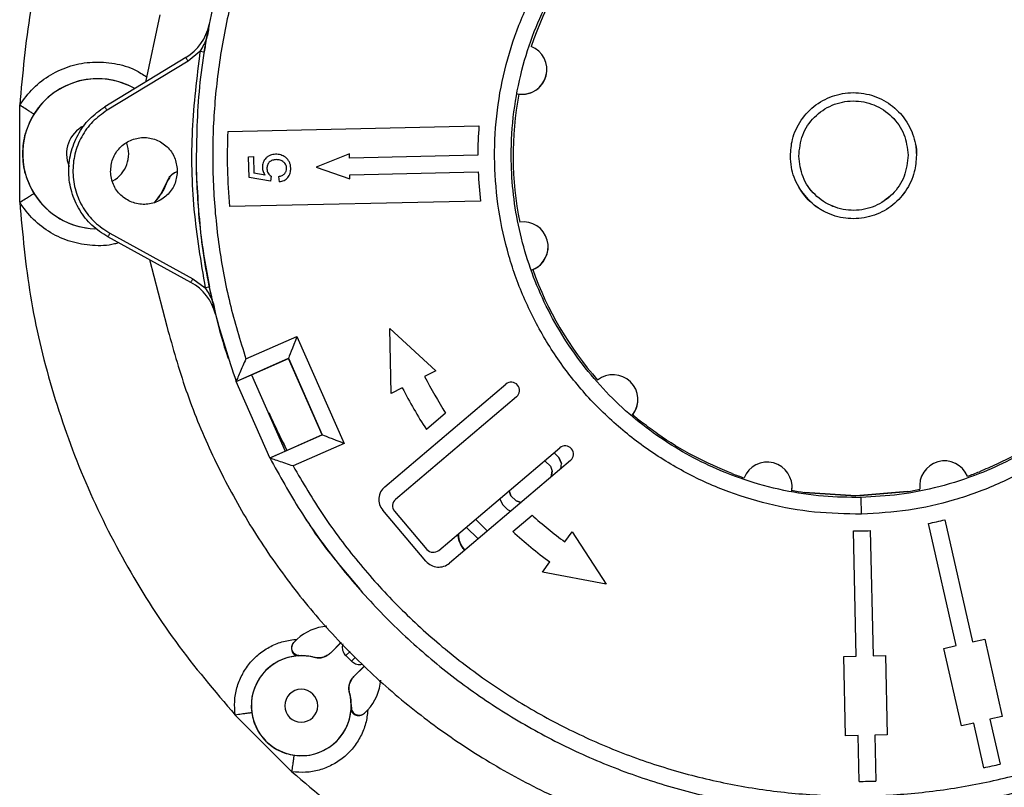
# Model space of a CAD drawing. Units: millimetres. Extents: x 5 to 292, y 5 to 415.
# Drawn here: x 171 to 230, y 250 to 296 of the extents above; entities that cross this region are included whole.
import ezdxf

# ---------------------------------------------------------------- set-up
doc = ezdxf.new("R2010")
doc.units = ezdxf.units.MM

msp = doc.modelspace()

# ---------------------------------------------------------------- linework, layer by layer
at = {"color": 7, "linetype": 'Continuous', "lineweight": 25}
for p, q in [((179.0918, 296.2496), (178.2222, 292.2121)), ((180.648, 293.6851), (175.7963, 290.7391)), ((181.4882, 294.055), (180.7777, 293.4714)), ((181.7352, 294.0157), (181.4882, 294.055)), ((180.7777, 293.4714), (175.9261, 290.5254)), ((202.2558, 292.9889), (202.2558, 292.9897)), ((200.5724, 291.4952), (200.5724, 291.4951)), ((170.6936, 285.0172), (170.6936, 290.8256)), ((183.1485, 289.2542), (198.1901, 289.5869)), ((184.3988, 287.7426), (184.6921, 287.7491)), ((184.4263, 286.4997), (184.3988, 287.7426)), ((184.6921, 287.7491), (184.7141, 286.7517)), ((190.4352, 287.9107), (188.4522, 287.121)), ((190.4406, 287.6651), (190.4352, 287.9107)), ((198.1216, 287.835), (190.4406, 287.6651)), ((188.4522, 287.121), (190.4684, 286.4111)), ((200.2381, 287.5069), (200.2381, 287.5069)), ((185.3888, 286.6319), (184.7141, 286.7517)), ((185.7466, 286.575), (185.7155, 286.286)), ((186.2435, 286.2431), (186.2091, 286.5647)), ((190.4628, 286.6653), (198.1437, 286.8352)), ((190.4684, 286.4111), (190.4628, 286.6653)), ((179.5511, 286.2851), (179.5432, 286.2947)), ((185.7155, 286.286), (184.4263, 286.4997)), ((178.926, 285.1777), (178.9233, 285.1742)), ((198.2896, 285.088), (183.2481, 284.7553)), ((176.089, 283.1659), (181.0661, 280.4373)), ((180.9459, 280.2181), (175.9688, 282.9467)), ((202.334, 282.3776), (202.334, 282.3784)), ((178.4574, 281.5824), (179.5047, 277.5873)), ((201.4131, 280.9818), (201.4131, 280.9819)), ((181.0661, 280.4373), (181.8016, 279.8858)), ((182.0467, 279.936), (181.8016, 279.8858)), ((192.8501, 277.4489), (195.6032, 274.9307)), ((192.9369, 273.5557), (192.8501, 277.4489)), ((184.2358, 275.6379), (187.2957, 276.9854)), ((187.2957, 276.9854), (190.12, 270.5721)), ((183.6485, 274.2908), (186.7855, 275.6722)), ((184.5682, 274.6874), (186.7816, 275.6621)), ((186.7816, 275.6621), (186.7855, 275.6722)), ((188.7967, 271.0862), (186.7816, 275.6621)), ((186.7855, 275.6722), (188.8068, 271.0823)), ((195.6032, 274.9307), (194.9367, 274.5869)), ((183.6511, 274.2836), (184.5682, 274.6874)), ((183.6511, 274.2836), (183.652, 274.2923)), ((185.6673, 269.7089), (183.6512, 274.2838)), ((184.5682, 274.6874), (186.5833, 270.1115)), ((192.5501, 267.9846), (199.7974, 274.1266)), ((205.2975, 274.3671), (205.2975, 274.367)), ((193.6035, 273.8994), (192.9369, 273.5557)), ((200.444, 273.3638), (193.1966, 267.2217)), ((196.1969, 272.386), (195.042, 271.4072)), ((207.3979, 272.2974), (207.3979, 272.2973)), ((207.9895, 271.8123), (207.9895, 271.8122)), ((188.8068, 271.0823), (185.6698, 269.7008)), ((186.5833, 270.1115), (188.7967, 271.0862)), ((188.7967, 271.0862), (188.8068, 271.0823)), ((185.6663, 269.7076), (186.5833, 270.1115)), ((190.12, 270.5721), (187.06, 269.2246)), ((195.7827, 264.1701), (203.0301, 270.3122)), ((202.9781, 269.7334), (202.6864, 270.0209)), ((202.6864, 270.0209), (202.9781, 269.7335)), ((185.6732, 269.7024), (185.6662, 269.7076)), ((203.6767, 269.5493), (196.4293, 263.4072)), ((202.1075, 269.5303), (202.1587, 269.5141)), ((202.1587, 269.5141), (202.4648, 269.2125)), ((202.9781, 269.7334), (202.9781, 269.7335)), ((202.9781, 269.7335), (203.1305, 269.378)), ((203.1305, 269.3779), (202.9781, 269.7334)), ((202.4648, 269.2125), (202.5662, 268.9072)), ((202.5165, 268.5661), (202.5662, 268.9073)), ((202.5662, 268.9072), (202.5165, 268.5661)), ((203.1008, 269.0613), (203.1305, 269.3779)), ((203.1305, 269.3779), (203.1305, 269.378)), ((214.0692, 268.5111), (214.0692, 268.5109)), ((227.4364, 268.6096), (227.4364, 268.6093)), ((200.004, 267.7355), (200.006, 267.7493)), ((200.1054, 267.4302), (200.004, 267.7355)), ((200.004, 267.7355), (200.1054, 267.4303)), ((216.9231, 267.7689), (216.9231, 267.7687)), ((217.678, 267.6446), (220.7611, 267.433)), ((220.7611, 267.4328), (217.678, 267.6444)), ((223.8408, 267.6899), (220.7611, 267.4327)), ((221.0117, 267.4538), (223.8408, 267.6901)), ((224.5775, 268.0244), (224.5775, 268.0236)), ((199.4401, 267.2697), (199.4397, 267.2648)), ((199.4397, 267.2649), (199.4401, 267.2697)), ((199.4397, 267.2648), (199.4397, 267.2649)), ((199.4397, 267.2648), (199.592, 266.9093)), ((200.1054, 267.4303), (200.4114, 267.1287)), ((200.1054, 267.4302), (200.1054, 267.4303)), ((200.4114, 267.1286), (200.1054, 267.4302)), ((200.4114, 267.1287), (200.7094, 267.0346)), ((200.4114, 267.1286), (200.4114, 267.1287)), ((200.7093, 267.0346), (200.4114, 267.1286)), ((195.0198, 263.5236), (192.4337, 266.5751)), ((193.1384, 266.517), (195.078, 264.2283)), ((199.592, 266.9093), (199.8981, 266.6077)), ((199.8981, 266.6077), (200.1052, 266.5225)), ((198.6958, 265.3281), (197.9806, 266.0328)), ((197.9807, 266.0329), (198.6958, 265.3281)), ((200.2127, 265.3029), (201.3676, 266.2816)), ((226.0803, 266.0048), (227.739, 258.6848)), ((197.4204, 265.558), (198.1356, 264.8533)), ((220.7852, 257.8289), (220.6192, 265.3326)), ((221.619, 265.3547), (221.785, 257.851)), ((226.7637, 258.4638), (225.105, 265.7838)), ((203.3319, 264.676), (203.7806, 265.2769)), ((203.7806, 265.2769), (205.8117, 262.1471)), ((189.8685, 263.269), (191.0603, 261.837)), ((201.9858, 262.8731), (202.4345, 263.474)), ((205.8117, 262.1471), (201.9858, 262.8731)), ((187.302, 258.852), (187.1041, 258.6561)), ((187.1071, 258.6577), (187.302, 258.852)), ((227.739, 258.6848), (228.4704, 258.8506)), ((228.4704, 258.8506), (229.5201, 254.218)), ((187.1059, 258.6564), (187.1041, 258.6561)), ((187.1071, 258.6577), (187.1059, 258.6564)), ((189.2943, 258.0208), (189.9435, 258.67)), ((189.2976, 258.0086), (189.9511, 258.6621)), ((226.0322, 258.2981), (226.7637, 258.4638)), ((227.082, 253.6655), (226.0322, 258.2981)), ((187.4733, 257.8632), (187.3656, 257.854)), ((187.4697, 257.8631), (187.4733, 257.8632)), ((188.3301, 257.7502), (188.3284, 257.762)), ((189.2943, 258.0208), (189.2976, 258.0086)), ((190.5539, 257.5267), (190.2144, 257.8662)), ((220.0354, 257.8123), (220.7852, 257.8289)), ((220.1404, 253.0635), (220.0354, 257.8123)), ((221.785, 257.851), (222.5348, 257.8676)), ((222.5348, 257.8676), (222.6398, 253.1188)), ((190.6964, 256.6098), (191.3154, 257.2288)), ((191.3229, 257.2209), (190.7085, 256.6066)), ((190.7085, 256.6066), (190.6964, 256.6098)), ((190.4497, 255.6407), (190.438, 255.6424)), ((190.5418, 254.6778), (190.5509, 254.7856)), ((190.5509, 254.7856), (190.5508, 254.7819)), ((186.994, 250.9077), (183.6024, 254.2986)), ((191.299, 254.3792), (191.5398, 254.6142)), ((229.5201, 254.218), (228.7887, 254.0523)), ((227.8134, 253.8313), (227.082, 253.6655)), ((228.4204, 251.1525), (227.8134, 253.8313)), ((228.7887, 254.0523), (229.3957, 251.3735)), ((220.8903, 253.08), (220.1404, 253.0635)), ((220.951, 250.3341), (220.8903, 253.08)), ((222.6398, 253.1188), (221.89, 253.1022)), ((221.89, 253.1022), (221.9508, 250.3562))]:
    msp.add_line(p, q, dxfattribs=at)
at = {"color": 8, "linetype": 'Continuous', "lineweight": 25}
for p, q in [((182.0466, 279.9359), (182.1699, 279.3651)), ((190.2144, 257.8662), (190.471, 258.1159)), ((190.7956, 257.7749), (190.5539, 257.5267))]:
    msp.add_line(p, q, dxfattribs=at)
at = {"color": 7, "linetype": 'Continuous', "lineweight": 25, "flags": 128}
for points in [[(178.7579, 284.9887), (179.1416, 285.5038), (179.5432, 286.2947)], [(187.2957, 276.9854), (187.2013, 276.7423), (187.1101, 276.5076), (187.0253, 276.2893), (186.9497, 276.0948), (186.886, 275.9309), (186.8364, 275.8031), (186.8025, 275.7159), (186.7855, 275.6722)], [(190.12, 270.5721), (189.8769, 270.6665), (189.6422, 270.7577), (189.4239, 270.8425), (189.2294, 270.9181), (189.0655, 270.9818), (188.9377, 271.0314), (188.8505, 271.0653), (188.8068, 271.0823)], [(216.9108, 267.6938), (216.9157, 267.7209), (216.9362, 267.9899)], [(202.0027, 265.7548), (202.0027, 265.7547), (202.0027, 265.7547)], [(191.053, 261.8309), (191.053, 261.8309), (191.053, 261.8309)]]:
    msp.add_lwpolyline(points, dxfattribs=at)
at = {"color": 7, "linetype": 'Continuous', "lineweight": 25}
for centre, radius, start, end in [((179.0909, 296.2494), 3, 301.267278, 348.543385), ((200.7708, 292.967), 1.4851, 262.322217, 68.52261), ((175.3592, 287.9214), 4.4891, 60.342128, 268.851491), ((175.3592, 287.9214), 4.4957, 60.295624, 148.098742), ((200.7708, 292.9678), 1.4852, 259.270811, 0.844787), ((220.6109, 287.8073), 20.3751, 169.572179, 191.27268), ((175.3592, 287.9214), 1.8603, 115.895959, 204.035745), ((220.6216, 287.8326), 22.5, 175.528107, 179.993933), ((220.6216, 287.8326), 37.5, 177.827465, 184.707091), ((175.3592, 287.9214), 1.8603, 299.181282, 20.252572), ((220.6216, 287.8326), 22.5, 182.540622, 187.006449), ((175.3592, 287.9214), 4.5, 322.430732, 338.676381), ((175.3592, 287.9214), 4.4957, 211.901258, 267.831362), ((200.849, 282.3557), 1.4851, 292.322218, 98.522649), ((200.849, 282.3565), 1.4852, 289.097747, 0.844779), ((220.6109, 287.8074), 20.375, 199.572157, 221.272716), ((179.5037, 277.5875), 3, 13.991171, 61.267278), ((220.6216, 287.8326), 28.8992, 207.280069, 212.30994), ((200.1207, 273.7452), 0.5, 310.280917, 130.280916), ((206.2224, 273.2052), 1.4851, 322.322212, 128.522641), ((220.6216, 287.8326), 30.3992, 207.280069, 212.705624), ((206.2224, 273.2059), 1.4852, 319.212225, 0.84472), ((220.6122, 287.809), 20.3771, 229.572278, 231.723597), ((203.3534, 269.9308), 0.5, 310.280919, 130.280917), ((215.4512, 267.9673), 1.4851, 352.322225, 158.522639), ((226.0625, 268.0455), 1.4851, 22.322211, 188.522638), ((220.6107, 287.8079), 20.3756, 289.572176, 291.72366), ((220.6108, 287.8072), 20.3749, 249.121175, 251.272731), ((193.1966, 267.2217), 1, 130.280915, 220.280915), ((220.6109, 287.8077), 20.3753, 259.572155, 261.723662), ((193.5199, 266.8402), 0.5, 130.280917, 220.28092), ((220.6216, 287.8326), 28.8992, 228.221887, 233.253469), ((220.6216, 287.8326), 22.5, 281.493934, 284.040621), ((220.6216, 287.8326), 30.3992, 227.82771, 233.253468), ((220.6216, 287.8326), 22.5, 269.993933, 272.540622), ((195.4595, 264.5516), 0.5, 220.28092, 310.280916), ((195.7827, 264.1701), 1, 220.280915, 310.280917), ((189.3197, 256.632), 3, 94.571851, 132.267146), ((187.5519, 254.8642), 2.9957, 93.567385, 188.027465), ((187.5519, 254.8642), 2.9891, 74.909504, 15.090496), ((187.5519, 254.8642), 3, 74.999921, 91.501455), ((189.3197, 256.632), 3, 317.732854, 355.550727), ((187.5519, 254.8642), 0.9853, 0, 180), ((187.5519, 254.8642), 3, 358.498545, 15.000079), ((187.5519, 254.8642), 0.9853, 180, 0), ((187.5519, 254.8642), 2.9957, 261.972535, 356.432615), ((220.6216, 287.8326), 37.5, 282.003312, 283.531244), ((220.6216, 287.8326), 37.5, 270.503311, 272.031244)]:
    msp.add_arc(centre, radius, start, end, dxfattribs=at)
for centre, major_axis, start_param, end_param in [((220.6109, 287.8071), (14.6182, -14.1934), 3.2066439, 3.5853904), ((220.6109, 287.8071), (14.6182, -14.1934), 3.7302427, 4.1089892), ((220.6109, 287.8071), (14.6182, -14.1934), 4.2538414, 4.6325879), ((220.6179, 287.8192), (27.4377, -26.6403), 4.3265173, 4.3922048), ((220.6109, 287.8071), (14.6182, -14.1934), 4.7774402, 4.8149917), ((220.6179, 287.82), (27.4377, -26.6403), 4.362334, 4.3922226), ((220.6109, 287.8071), (14.6182, -14.1934), 5.8246378, 5.8621893), ((220.6109, 287.8071), (14.6182, -14.1934), 5.1186352, 5.1561867), ((220.6109, 287.8071), (14.6182, -14.1934), 5.301039, 5.3385905), ((220.6109, 287.8071), (14.6182, -14.1934), 5.642234, 5.6797855)]:
    msp.add_ellipse(centre, major_axis=major_axis, ratio=0.9999908, start_param=start_param, end_param=end_param, dxfattribs=at)
for points, knots in [([(232.5225, 325.3661), (231.0206, 325.7861), (228.017, 326.6263), (223.3624, 327.1985), (218.6812, 327.2542), (214.0242, 326.7445), (209.461, 325.6895), (205.0547, 324.1006), (200.8677, 322.001), (196.9589, 319.4201), (193.3834, 316.3944), (190.1916, 312.9664), (187.4281, 309.1844), (185.133, 305.1017), (183.3348, 300.7757), (182.0725, 296.2676), (181.3132, 291.6399), (181.2752, 288.5211), (181.2562, 286.9618)], [0, 0, 0, 0, 0.0625, 0.125, 0.1875, 0.25, 0.3125, 0.375, 0.4375, 0.5, 0.5625, 0.625, 0.6875, 0.75, 0.8125, 0.875, 0.9375, 1, 1, 1, 1]), ([(231.1953, 324.7221), (230.0719, 325.0136), (227.83, 325.5952), (224.3822, 326.0749), (220.912, 326.259), (217.4336, 326.1245), (213.9837, 325.6794), (210.5876, 324.9256), (207.2744, 323.8679), (204.0702, 322.5135), (201.0019, 320.8743), (198.0943, 318.9645), (195.3715, 316.7994), (192.8556, 314.3968), (190.5666, 311.7771), (188.5241, 308.9613), (186.7447, 305.9721), (185.2428, 302.8343), (184.0313, 299.5734), (183.1211, 296.2166), (182.5183, 292.7905), (182.2261, 289.3243), (182.2457, 285.8434), (182.5829, 282.3846), (183.2147, 278.9614), (183.8949, 276.7474), (184.2358, 275.6379)], [0, 0, 0, 0, 0.0417347, 0.0832834, 0.1249935, 0.1666453, 0.2083551, 0.2499975, 0.29165, 0.3333311, 0.374999, 0.4166519, 0.4583362, 0.5, 0.5416609, 0.5833448, 0.6250008, 0.6666658, 0.7083478, 0.7500024, 0.7916416, 0.8333514, 0.8750065, 0.9167151, 0.9582638, 1, 1, 1, 1]), ([(183.5955, 321.5367), (182.3724, 320.0981), (179.9268, 317.2215), (176.9066, 312.4168), (174.4099, 307.3301), (172.5248, 301.9863), (171.2074, 296.4663), (170.8649, 292.7061), (170.6936, 290.8256)], [0, 0, 0, 0, 0.166711, 0.3333621, 0.5, 0.6666307, 0.8332855, 1, 1, 1, 1]), ([(221.0971, 266.3379), (220.1578, 266.3557), (218.2756, 266.3916), (215.4974, 266.8973), (212.8067, 267.7339), (210.2581, 268.9373), (207.8783, 270.4483), (205.715, 272.257), (203.8106, 274.3336), (202.191, 276.6421), (200.889, 279.1438), (199.9265, 281.7924), (199.3185, 284.5461), (199.0754, 287.3603), (199.1877, 290.1773), (199.6797, 292.9546), (200.5329, 295.6363), (201.7105, 298.1983), (203.2357, 300.5705), (205.0423, 302.7323), (207.1176, 304.6445), (209.4343, 306.2511), (211.9323, 307.5614), (214.5803, 308.5245), (217.3326, 309.1577), (219.2074, 309.2708), (220.1461, 309.3273)], [0, 0, 0, 0, 0.041708, 0.0835747, 0.1250176, 0.1666637, 0.2084749, 0.2500122, 0.2916479, 0.3333706, 0.3750186, 0.4166568, 0.4582877, 0.5000183, 0.5418859, 0.5832588, 0.6250176, 0.6666618, 0.7082392, 0.7500106, 0.7915852, 0.8332904, 0.8749943, 0.9166228, 0.9582561, 1, 1, 1, 1]), ([(220.1461, 309.3273), (221.0868, 309.314), (222.9637, 309.2872), (225.7418, 308.7755), (228.4283, 307.931), (230.9856, 306.7374), (233.3657, 305.2247), (235.527, 303.4124), (237.4325, 301.334), (239.0514, 299.0245), (240.3536, 296.5223), (241.3197, 293.8729), (241.9315, 291.1195), (242.1768, 288.3094), (242.0562, 285.4916), (241.5664, 282.7139), (240.7181, 280.0243), (239.5284, 277.4665), (238.0126, 275.088), (236.201, 272.9276), (234.1225, 271.021), (231.8116, 269.4046), (229.3094, 268.0993), (226.6628, 267.1364), (223.9101, 266.5019), (222.0364, 266.3926), (221.0971, 266.3379)], [0, 0, 0, 0, 0.0417562, 0.0833035, 0.1250035, 0.1666486, 0.2083617, 0.25, 0.2916476, 0.3333326, 0.3749984, 0.4166626, 0.4583204, 0.5000015, 0.5416831, 0.5833221, 0.6250026, 0.6666781, 0.708344, 0.7500027, 0.7916412, 0.833343, 0.8749973, 0.9167021, 0.9582433, 1, 1, 1, 1]), ([(220.1682, 308.3276), (220.9074, 308.3204), (222.3818, 308.3061), (224.5635, 307.9861), (226.6757, 307.4592), (228.8993, 306.6392), (231.1618, 305.4867), (233.3628, 303.9631), (235.2636, 302.2526), (236.8577, 300.422), (238.1805, 298.4949), (239.2804, 296.4323), (240.1694, 294.1736), (240.8104, 291.6982), (241.1176, 289.2753), (241.1384, 286.9795), (240.9429, 284.8619), (240.5183, 282.7371), (239.8595, 280.6425), (238.9766, 278.6132), (237.8749, 276.6889), (236.5774, 274.9017), (235.1126, 273.2771), (233.506, 271.8414), (231.7955, 270.6044), (230.0144, 269.5731), (228.005, 268.6624), (225.7885, 267.9458), (223.4066, 267.4648), (221.837, 267.3792), (221.075, 267.3376)], [0, 0, 0, 0, 0.0344212, 0.0686524, 0.1024787, 0.1357277, 0.1789088, 0.2204529, 0.260133, 0.2977856, 0.3333194, 0.3688533, 0.4065059, 0.446186, 0.4877301, 0.5199928, 0.5530216, 0.5866697, 0.6207902, 0.6551709, 0.6896117, 0.7239293, 0.7579146, 0.7913695, 0.8241617, 0.8561296, 0.8871334, 0.9268136, 0.9644662, 1, 1, 1, 1]), ([(221.075, 267.3376), (220.321, 267.3451), (218.7685, 267.3604), (216.3973, 267.7257), (214.1783, 268.3275), (212.1537, 269.1272), (210.3472, 270.0543), (208.5985, 271.1855), (206.9396, 272.5154), (205.4079, 274.0374), (204.0298, 275.7281), (202.8332, 277.5638), (201.844, 279.516), (201.0695, 281.5468), (200.5208, 283.6224), (200.198, 285.7068), (200.0763, 287.9838), (200.2283, 290.408), (200.7084, 292.9089), (201.4482, 295.2137), (202.405, 297.3258), (203.5805, 299.3053), (205.0138, 301.1979), (206.7494, 302.998), (208.7877, 304.6441), (210.9122, 305.9397), (213.0248, 306.9129), (215.0525, 307.5983), (217.1686, 308.0875), (218.6159, 308.2239), (219.3423, 308.2924)], [0, 0, 0, 0, 0.0355638, 0.0732259, 0.1128968, 0.143885, 0.1758328, 0.2086084, 0.2420508, 0.2760322, 0.3103654, 0.3448429, 0.379284, 0.4134973, 0.4472722, 0.4804545, 0.5129077, 0.5547575, 0.5947926, 0.632837, 0.6687776, 0.7040379, 0.7413175, 0.7806172, 0.8218053, 0.8646768, 0.8977465, 0.9314294, 0.9655831, 1, 1, 1, 1]), ([(182.0311, 295.6535), (181.9973, 295.3739), (181.9284, 294.8037), (181.6368, 294.3077), (181.4882, 294.055)], [0, 0, 0, 0, 0.4904186, 1, 1, 1, 1]), ([(182.0325, 295.6534), (181.9811, 295.3928), (181.8784, 294.8725), (181.7842, 294.3007), (181.7372, 294.0153)], [0, 0, 0, 0, 0.5008963, 1, 1, 1, 1]), ([(180.7777, 293.4714), (180.7607, 293.4994), (180.7267, 293.5554), (180.6838, 293.6261), (180.6538, 293.6755), (180.6499, 293.6819), (180.648, 293.6851)], [0, 0, 0, 0, 0.2500033, 0.4999826, 0.7500161, 1, 1, 1, 1]), ([(181.4882, 294.055), (181.2959, 292.4832), (180.9112, 289.3395), (181.0167, 284.5711), (181.54, 281.4476), (181.8016, 279.8858)], [0, 0, 0, 0, 0.33333337, 0.66666669, 1, 1, 1, 1]), ([(216.836, 287.7795), (216.8601, 288.1169), (216.9144, 288.8775), (217.4355, 289.9725), (218.3254, 290.9029), (219.4812, 291.485), (220.7623, 291.6516), (222.0253, 291.385), (223.1303, 290.7156), (223.9459, 289.7193), (224.3334, 288.6986), (224.3724, 288.0559), (224.3858, 287.8352)], [0, 0, 0, 0, 0.0854609, 0.1926289, 0.2999973, 0.4074932, 0.5149103, 0.6221371, 0.7293844, 0.8367415, 0.9439303, 1, 1, 1, 1]), ([(171.5426, 290.2972), (171.5294, 290.3054), (171.503, 290.3218), (171.3065, 290.4441), (171.0264, 290.6185), (170.8045, 290.7566), (170.6936, 290.8256)], [0, 0, 0, 0, 0.2500003, 0.4999991, 0.7499991, 1, 1, 1, 1]), ([(175.9687, 282.9468), (175.6387, 283.1617), (174.9787, 283.5916), (174.2432, 284.5334), (173.762, 285.6168), (173.5817, 286.7919), (173.7098, 287.9739), (174.1426, 289.0775), (174.8358, 290.051), (175.4761, 290.5096), (175.7962, 290.739)], [0, 0, 0, 0, 0.1250002, 0.2500002, 0.3750001, 0.5000001, 0.6250001, 0.7500002, 0.8750001, 1, 1, 1, 1]), ([(175.9261, 290.5254), (175.9091, 290.5534), (175.8751, 290.6094), (175.8322, 290.68), (175.8022, 290.7294), (175.7983, 290.7358), (175.7963, 290.7391)], [0, 0, 0, 0, 0.2500072, 0.4999855, 0.7500179, 1, 1, 1, 1]), ([(217.336, 287.7834), (217.382, 288.2124), (217.4742, 289.0703), (218.2235, 290.1661), (219.3008, 290.9021), (220.5862, 291.1676), (221.8754, 290.9214), (222.9632, 290.201), (223.7284, 289.1164), (223.8333, 288.2599), (223.8858, 287.8317)], [0, 0, 0, 0, 0.1250031, 0.2500081, 0.3750078, 0.5000051, 0.625004, 0.7500001, 0.8749971, 1, 1, 1, 1]), ([(171.5426, 290.2972), (171.3486, 289.9214), (170.9646, 289.1772), (170.8113, 287.9214), (170.9646, 286.6657), (171.3486, 285.9215), (171.5426, 285.5457)], [0, 0, 0, 0, 0.2524625, 0.4999997, 0.7475371, 1, 1, 1, 1]), ([(175.9261, 290.5254), (175.624, 290.3089), (175.0193, 289.8757), (174.3643, 288.9566), (173.9558, 287.9139), (173.8347, 286.7976), (174.0051, 285.6877), (174.4593, 284.6641), (175.1543, 283.7748), (175.7776, 283.3688), (176.089, 283.1659)], [0, 0, 0, 0, 0.12491382, 0.2499945, 0.3749788, 0.49999788, 0.6250156, 0.74999788, 0.87507757, 1, 1, 1, 1]), ([(176.1325, 286.8484), (176.1567, 287.1108), (176.2053, 287.6355), (176.6529, 288.3113), (177.304, 288.7707), (178.0866, 288.9442), (178.8761, 288.8054), (179.5469, 288.3753), (180.024, 287.72), (180.0957, 287.1979), (180.1315, 286.9369)], [0, 0, 0, 0, 0.1249999, 0.2499998, 0.3749999, 0.5000001, 0.625, 0.7500001, 0.875, 1, 1, 1, 1]), ([(224.3124, 288.5221), (224.3158, 288.513), (224.3963, 288.2968), (224.3909, 288.0611), (224.3858, 287.8354)], [0, 0, 0, 0, 0.04246, 1, 1, 1, 1]), ([(186.0142, 287.896), (185.9072, 287.8845), (185.7467, 287.8673), (185.5548, 287.7665), (185.4761, 287.694), (185.4365, 287.6577)], [0, 0, 0, 0, 0.4991195, 0.7485926, 1, 1, 1, 1]), ([(186.6056, 287.7119), (186.515, 287.7682), (186.3339, 287.8808), (186.1208, 287.891), (186.0142, 287.896)], [0, 0, 0, 0, 0.4997425, 1, 1, 1, 1]), ([(186.923, 287.0615), (186.9191, 287.1246), (186.9114, 287.2499), (186.8474, 287.4276), (186.7489, 287.5892), (186.6536, 287.6708), (186.6056, 287.7119)], [0, 0, 0, 0, 0.2518867, 0.5002197, 0.748533, 1, 1, 1, 1]), ([(224.3858, 287.8352), (224.3616, 287.4978), (224.307, 286.7365), (223.7861, 285.6416), (222.8961, 284.7116), (221.7418, 284.1302), (220.4613, 283.9633), (219.1979, 284.2294), (218.091, 284.8994), (217.2744, 285.8977), (216.8876, 286.9185), (216.8491, 287.5603), (216.836, 287.7795)], [0, 0, 0, 0, 0.0854633, 0.1928252, 0.2999403, 0.4074712, 0.5146743, 0.6219785, 0.7294385, 0.8369741, 0.9443085, 1, 1, 1, 1]), ([(223.8858, 287.833), (223.8396, 287.404), (223.7473, 286.5461), (222.9983, 285.4503), (221.9212, 284.7139), (220.6357, 284.4487), (219.3465, 284.6953), (218.2585, 285.4153), (217.4932, 286.4999), (217.3884, 287.3564), (217.3359, 287.7847)], [0, 0, 0, 0, 0.1250026, 0.2499986, 0.3749978, 0.499997, 0.6249934, 0.749993, 0.8749972, 1, 1, 1, 1]), ([(223.8858, 287.8317), (223.8397, 287.4027), (223.7474, 286.5448), (222.9983, 285.449), (221.9212, 284.7126), (220.6357, 284.4474), (219.3465, 284.6939), (218.2585, 285.414), (217.4931, 286.4986), (217.3883, 287.3551), (217.336, 287.7834)], [0, 0, 0, 0, 0.12500173, 0.24999926, 0.37499982, 0.4999994, 0.62499679, 0.74999626, 0.87499943, 1, 1, 1, 1]), ([(224.3858, 287.8354), (224.3616, 287.4979), (224.3072, 286.7366), (223.7859, 285.6413), (222.8958, 284.7116), (221.7419, 284.1304), (220.4603, 283.9627), (219.2017, 284.2322), (218.0766, 284.8888), (217.5832, 285.5835), (217.3371, 285.93)], [0, 0, 0, 0, 0.1021716, 0.2305533, 0.3587219, 0.4870249, 0.6153688, 0.7436186, 0.8721182, 1, 1, 1, 1]), ([(185.4365, 287.6577), (185.4028, 287.6188), (185.3357, 287.5416), (185.2416, 287.3572), (185.2296, 287.2033), (185.2216, 287.1007)], [0, 0, 0, 0, 0.2519595, 0.5012363, 1, 1, 1, 1]), ([(185.2216, 287.1007), (185.2312, 287.0161), (185.2506, 286.8468), (185.3427, 286.7036), (185.3888, 286.6319)], [0, 0, 0, 0, 0.4996646, 1, 1, 1, 1]), ([(185.6381, 287.4131), (185.6146, 287.3861), (185.5681, 287.3325), (185.5059, 287.2028), (185.499, 287.0961), (185.4944, 287.0248)], [0, 0, 0, 0, 0.2521146, 0.5009354, 1, 1, 1, 1]), ([(186.0487, 287.571), (185.9734, 287.5639), (185.8606, 287.5532), (185.7227, 287.4882), (185.6663, 287.4382), (185.6381, 287.4131)], [0, 0, 0, 0, 0.4993829, 0.748979, 1, 1, 1, 1]), ([(186.4957, 287.4278), (186.4637, 287.4521), (186.3998, 287.5006), (186.2496, 287.5615), (186.1291, 287.5672), (186.0487, 287.571)], [0, 0, 0, 0, 0.2510459, 0.5005055, 1, 1, 1, 1]), ([(186.6707, 287.056), (186.6682, 287.0916), (186.6632, 287.1623), (186.6267, 287.2625), (186.5724, 287.3541), (186.5213, 287.4032), (186.4957, 287.4278)], [0, 0, 0, 0, 0.2521703, 0.4999885, 0.749095, 1, 1, 1, 1]), ([(180.1315, 286.9369), (180.1072, 286.6745), (180.0587, 286.1498), (179.611, 285.474), (178.9599, 285.0147), (178.1774, 284.8411), (177.3879, 284.9799), (176.7171, 285.41), (176.24, 286.0653), (176.1683, 286.5874), (176.1325, 286.8484)], [0, 0, 0, 0, 0.125, 0.2499999, 0.3749998, 0.5000001, 0.625, 0.7500001, 0.8749998, 1, 1, 1, 1]), ([(179.5432, 286.2947), (179.5877, 286.3843), (179.6767, 286.5636), (179.8934, 286.7672), (180.0687, 286.8398), (180.1514, 286.874)], [0, 0, 0, 0, 0.3454101, 0.6908447, 1, 1, 1, 1]), ([(180.115, 286.8431), (180.0477, 286.8144), (179.8914, 286.7477), (179.6874, 286.5559), (179.5976, 286.3776), (179.5514, 286.2858)], [0, 0, 0, 0, 0.26833082, 0.62304329, 1, 1, 1, 1]), ([(181.2562, 286.9618), (181.3354, 285.5237), (181.4938, 282.6475), (182.2984, 278.3876), (183.2001, 275.6518), (183.651, 274.284)], [0, 0, 0, 0, 0.3333333, 0.6666667, 1, 1, 1, 1]), ([(181.2562, 286.9618), (181.3093, 285.7868), (181.4158, 283.4274), (181.8372, 281.1034), (182.0487, 279.9367)], [0, 0, 0, 0, 0.49797739, 1, 1, 1, 1]), ([(185.4944, 287.0248), (185.4981, 286.9777), (185.5053, 286.884), (185.5474, 286.8001), (185.5682, 286.7585)], [0, 0, 0, 0, 0.50390668, 1, 1, 1, 1]), ([(185.5682, 286.7585), (185.5924, 286.7215), (185.64, 286.6488), (185.7115, 286.5993), (185.7466, 286.575)], [0, 0, 0, 0, 0.5079868, 1, 1, 1, 1]), ([(186.2091, 286.5647), (186.2741, 286.5797), (186.3715, 286.6022), (186.489, 286.6675), (186.5363, 286.7144), (186.5601, 286.738)], [0, 0, 0, 0, 0.499763, 0.7492505, 1, 1, 1, 1]), ([(186.5601, 286.738), (186.5936, 286.7857), (186.6608, 286.8811), (186.6674, 286.9977), (186.6707, 287.056)], [0, 0, 0, 0, 0.4997593, 1, 1, 1, 1]), ([(186.7449, 286.4994), (186.7751, 286.5398), (186.8353, 286.6205), (186.9106, 286.8095), (186.9181, 286.9607), (186.923, 287.0615)], [0, 0, 0, 0, 0.2508987, 0.5006113, 1, 1, 1, 1]), ([(186.2435, 286.2431), (186.3382, 286.2624), (186.4804, 286.2913), (186.6451, 286.3949), (186.7116, 286.4645), (186.7449, 286.4994)], [0, 0, 0, 0, 0.4991888, 0.7487084, 1, 1, 1, 1]), ([(170.6936, 285.0172), (170.8045, 285.0863), (171.0264, 285.2244), (171.3065, 285.3988), (171.503, 285.5211), (171.5294, 285.5375), (171.5426, 285.5457)], [0, 0, 0, 0, 0.25000065, 0.50000067, 0.74999967, 1, 1, 1, 1]), ([(170.6936, 285.0172), (170.8649, 283.1368), (171.2074, 279.3766), (172.5247, 273.8566), (174.4098, 268.513), (176.9066, 263.4262), (179.9267, 258.6215), (182.3724, 255.7448), (183.5955, 254.3062)], [0, 0, 0, 0, 0.1667109, 0.3333621, 0.5, 0.6666307, 0.8332855, 1, 1, 1, 1]), ([(176.089, 283.1659), (176.0733, 283.1372), (176.0418, 283.0797), (176.002, 283.0073), (175.9742, 282.9566), (175.9706, 282.95), (175.9688, 282.9467)], [0, 0, 0, 0, 0.2500051, 0.4999843, 0.7500159, 1, 1, 1, 1]), ([(180.9459, 280.2181), (180.9477, 280.2214), (180.9513, 280.228), (180.9791, 280.2787), (181.0188, 280.3512), (181.0503, 280.4086), (181.0661, 280.4373)], [0, 0, 0, 0, 0.249984, 0.500018, 0.7499979, 1, 1, 1, 1]), ([(181.8016, 279.8858), (181.9613, 279.6399), (182.2746, 279.1573), (182.3686, 278.5907), (182.4147, 278.3128)], [0, 0, 0, 0, 0.50958361, 1, 1, 1, 1]), ([(182.1699, 279.3651), (182.1889, 279.2762), (182.268, 278.9055), (182.3514, 278.5688), (182.4147, 278.3128)], [0, 0, 0, 0, 0.2397108, 1, 1, 1, 1]), ([(182.416, 278.3131), (182.6342, 277.437), (182.8552, 276.5498), (183.1663, 275.6919), (183.1702, 275.6812)], [0, 0, 0, 0, 0.9875475, 1, 1, 1, 1]), ([(179.5047, 277.5873), (179.8613, 276.3073), (180.5735, 273.7506), (182.0899, 270.0641), (183.9184, 266.5294), (186.0777, 263.1827), (188.5411, 260.0529), (191.2879, 257.168), (194.2912, 254.5518), (197.5267, 252.2298), (200.9657, 250.221), (204.5769, 248.5503), (208.326, 247.1986), (210.9108, 246.6011), (212.2052, 246.3019)], [0, 0, 0, 0, 0.0834558, 0.1666959, 0.2499991, 0.3333117, 0.4166506, 0.5000018, 0.5833496, 0.6666667, 0.7500016, 0.8333266, 0.9165322, 1, 1, 1, 1]), ([(184.2358, 275.6379), (184.1729, 275.4952), (184.0472, 275.2099), (183.8698, 274.8009), (183.7436, 274.5077), (183.6736, 274.3413), (183.6569, 274.3077), (183.6485, 274.2908)], [0, 0, 0, 0, 0.2500487, 0.4999491, 0.7498318, 0.8741621, 1, 1, 1, 1]), ([(213.3497, 268.7709), (212.5802, 269.0971), (211.0294, 269.7544), (209.2675, 270.8427), (208.2919, 271.5852), (207.9911, 271.8142)], [0, 0, 0, 0, 0.4051158, 0.8165224, 1, 1, 1, 1]), ([(233.4651, 272.0018), (232.7982, 271.4981), (231.4539, 270.483), (229.6311, 269.5004), (228.5006, 269.0262), (228.152, 268.8799)], [0, 0, 0, 0, 0.40511788, 0.81652984, 1, 1, 1, 1]), ([(185.6663, 269.7076), (186.2564, 268.6405), (187.4368, 266.5061), (189.5742, 263.5304), (191.9576, 260.7529), (194.5939, 258.2118), (197.453, 255.9253), (200.5122, 253.9141), (203.7447, 252.1952), (207.1227, 250.7835), (210.6171, 249.6912), (214.1977, 248.9277), (217.8337, 248.4996), (221.4937, 248.4106), (225.1462, 248.6614), (228.7597, 249.2499), (232.303, 250.171), (235.7457, 251.4167), (239.0579, 252.9764), (242.2112, 254.8365), (245.1786, 256.9811), (247.9338, 259.3918), (250.4551, 262.0469), (252.7133, 264.9271), (254.717, 267.9945), (255.8018, 270.1789), (256.3443, 271.2712)], [0, 0, 0, 0, 0.04166667, 0.08333333, 0.125, 0.16666666, 0.20833333, 0.25, 0.29166666, 0.33333333, 0.37499999, 0.41666666, 0.45833333, 0.5, 0.54166666, 0.58333333, 0.625, 0.66666666, 0.70833333, 0.74999999, 0.79166666, 0.83333333, 0.87500001, 0.91666667, 0.95833334, 1, 1, 1, 1]), ([(187.06, 269.2246), (187.6483, 268.2241), (188.8223, 266.2275), (190.921, 263.4503), (193.2447, 260.8664), (195.7993, 258.5019), (198.5536, 256.3772), (201.488, 254.5088), (204.5787, 252.9139), (207.8021, 251.6059), (211.1308, 250.5954), (214.5372, 249.8899), (217.9935, 249.4955), (221.4714, 249.4153), (224.9423, 249.6492), (228.3778, 250.196), (231.7497, 251.0515), (235.0304, 252.2082), (238.1929, 253.6574), (241.2101, 255.3874), (244.0589, 257.3837), (246.7165, 259.6281), (249.1641, 262.1033), (251.3713, 264.7875), (253.3451, 267.6548), (254.4297, 269.7013), (254.9732, 270.7269)], [0, 0, 0, 0, 0.04173474, 0.08328344, 0.12499347, 0.16664533, 0.20835506, 0.24999751, 0.29164999, 0.33333108, 0.37499906, 0.41665187, 0.45833623, 0.49999997, 0.54166096, 0.58334475, 0.62500085, 0.66666575, 0.70834779, 0.75000236, 0.79164156, 0.83335137, 0.87500646, 0.91671511, 0.95826381, 1, 1, 1, 1]), ([(187.06, 269.2246), (186.9123, 269.2745), (186.6169, 269.3744), (186.1955, 269.5196), (185.894, 269.6245), (185.724, 269.6852), (185.6879, 269.6956), (185.6698, 269.7008)], [0, 0, 0, 0, 0.2500473, 0.4999494, 0.7498327, 0.874162, 1, 1, 1, 1]), ([(221.0971, 266.3379), (221.0957, 266.3988), (221.093, 266.5248), (221.0874, 266.7754), (221.0823, 267.0086), (221.0785, 267.1786), (221.0757, 267.3039), (221.0753, 267.3243), (221.075, 267.3376)], [0, 0, 0, 0, 0.1164495, 0.2407926, 0.5000004, 0.6314608, 0.7605276, 1, 1, 1, 1]), ([(187.8136, 266.0716), (187.8456, 266.0199), (188.3518, 265.2019), (188.9387, 264.3847), (189.5413, 263.6621), (189.5668, 263.6316)], [0, 0, 0, 0, 0.0607244, 0.9602888, 1, 1, 1, 1]), ([(197.3579, 264.1942), (197.3439, 264.2035), (197.2165, 264.2881), (197.0637, 264.5913), (196.9393, 264.9216), (196.9571, 265.1307), (196.9603, 265.1681)], [0, 0, 0, 0, 0.0463602, 0.421766, 0.8966205, 1, 1, 1, 1]), ([(196.9595, 265.1675), (196.9582, 265.1116), (196.9528, 264.895), (197.076, 264.5589), (197.2277, 264.2753), (197.3483, 264.1944), (197.3538, 264.1907)], [0, 0, 0, 0, 0.1541861, 0.59757102, 0.98185481, 1, 1, 1, 1]), ([(183.5955, 254.3062), (183.5734, 254.5802), (183.5291, 255.1282), (183.6779, 255.9454), (183.9784, 256.7152), (184.4334, 257.407), (185.0194, 257.9919), (185.7129, 258.4413), (186.4834, 258.7515), (187.0291, 258.8185), (187.302, 258.852)], [0, 0, 0, 0, 0.125, 0.2500001, 0.375, 0.5, 0.6250001, 0.7500001, 0.875, 1, 1, 1, 1]), ([(187.1041, 258.6561), (187.0665, 258.6054), (186.9917, 258.5043), (186.959, 258.3287), (186.9754, 258.1713), (187.0465, 258.0037), (187.186, 257.8725), (187.3057, 257.8602), (187.3656, 257.854)], [0, 0, 0, 0, 0.12564316, 0.25009233, 0.36980073, 0.5005045, 0.75010637, 1, 1, 1, 1]), ([(187.4697, 257.8631), (187.4243, 257.8658), (187.333, 257.8714), (187.2044, 257.9283), (187.0967, 258.0177), (187.0199, 258.1346), (186.9796, 258.2689), (186.9807, 258.4053), (187.0193, 258.542), (187.0755, 258.6162), (187.1059, 258.6564)], [0, 0, 0, 0, 0.12291197, 0.24721166, 0.37421546, 0.4984079, 0.62128406, 0.74955532, 0.86429924, 1, 1, 1, 1]), ([(190.0395, 258.5692), (190.0237, 258.5176), (189.9929, 258.4169), (190.0087, 258.2609), (190.0471, 258.1151), (190.1146, 257.9792), (190.1812, 257.9038), (190.2144, 257.8662)], [0, 0, 0, 0, 0.2101678, 0.4104791, 0.6056504, 0.8029533, 1, 1, 1, 1]), ([(189.2938, 258.0202), (189.2288, 257.9643), (189.0962, 257.8502), (188.8487, 257.7518), (188.5851, 257.7133), (188.4133, 257.7458), (188.329, 257.7618)], [0, 0, 0, 0, 0.2452836, 0.4999556, 0.7546019, 1, 1, 1, 1]), ([(189.2976, 258.0086), (189.2309, 257.9511), (189.0979, 257.8365), (188.8511, 257.7402), (188.5891, 257.7005), (188.4167, 257.7336), (188.3301, 257.7502)], [0, 0, 0, 0, 0.2510064, 0.4999945, 0.7488535, 1, 1, 1, 1]), ([(191.209, 257.3405), (191.1732, 257.33), (191.0888, 257.3052), (190.9492, 257.3212), (190.804, 257.3588), (190.6676, 257.4267), (190.5921, 257.4931), (190.5539, 257.5267)], [0, 0, 0, 0, 0.1556977, 0.3672393, 0.5784276, 0.7869155, 1, 1, 1, 1]), ([(190.438, 255.6424), (190.4214, 255.7289), (190.3883, 255.9013), (190.4279, 256.1633), (190.5242, 256.4102), (190.6388, 256.5431), (190.6964, 256.6098)], [0, 0, 0, 0, 0.25100786, 0.49999465, 0.74885742, 1, 1, 1, 1]), ([(190.4496, 255.6412), (190.4336, 255.7255), (190.4011, 255.8974), (190.4396, 256.161), (190.538, 256.4085), (190.652, 256.541), (190.708, 256.606)], [0, 0, 0, 0, 0.2453994, 0.5000452, 0.7547153, 1, 1, 1, 1]), ([(190.5418, 254.6778), (190.5474, 254.6202), (190.5585, 254.5052), (190.6789, 254.37), (190.8323, 254.2962), (190.9779, 254.2718), (191.144, 254.2886), (191.2474, 254.349), (191.299, 254.3792)], [0, 0, 0, 0, 0.2498852, 0.4995372, 0.6303063, 0.7499066, 0.8751307, 1, 1, 1, 1]), ([(190.5508, 254.7819), (190.5532, 254.7391), (190.5583, 254.6468), (190.6165, 254.5145), (190.7096, 254.4052), (190.8281, 254.3298), (190.9602, 254.2914), (191.0965, 254.2936), (191.2317, 254.3326), (191.3055, 254.3889), (191.3454, 254.4193)], [0, 0, 0, 0, 0.1159306, 0.2496482, 0.3828752, 0.4999946, 0.6254184, 0.7503467, 0.8651279, 1, 1, 1, 1]), ([(184.5856, 254.4459), (184.5703, 254.4437), (184.5396, 254.4394), (184.3104, 254.407), (183.9836, 254.361), (183.7248, 254.3245), (183.5955, 254.3062)], [0, 0, 0, 0, 0.2500009, 0.5000005, 0.7500011, 1, 1, 1, 1]), ([(184.5856, 254.4459), (184.617, 254.2816), (184.6795, 253.9547), (184.8659, 253.5105), (185.1098, 253.1049), (185.4235, 252.7357), (185.7926, 252.4221), (186.1982, 252.1781), (186.6424, 251.9918), (186.9693, 251.9293), (187.1336, 251.8979)], [0, 0, 0, 0, 0.1275148, 0.2537513, 0.378115, 0.5000002, 0.6218831, 0.7462453, 0.8724831, 1, 1, 1, 1]), ([(191.5398, 254.6142), (191.5062, 254.3413), (191.4392, 253.7956), (191.129, 253.0251), (190.6796, 252.3316), (190.0947, 251.7456), (189.403, 251.2907), (188.6332, 250.9901), (187.816, 250.8414), (187.268, 250.8856), (186.994, 250.9077)], [0, 0, 0, 0, 0.1250001, 0.25, 0.3749999, 0.5, 0.6250001, 0.7499999, 0.875, 1, 1, 1, 1]), ([(186.994, 250.9077), (187.0122, 251.0371), (187.0487, 251.2959), (187.0948, 251.6226), (187.1271, 251.8518), (187.1314, 251.8825), (187.1336, 251.8979)], [0, 0, 0, 0, 0.24999983, 0.50000045, 0.74999941, 1, 1, 1, 1]), ([(186.994, 250.9077), (188.4325, 249.6847), (191.3092, 247.239), (196.1138, 244.2189), (201.2006, 241.7222), (206.5443, 239.837), (212.0643, 238.5196), (215.8245, 238.1771), (217.705, 238.0058)], [0, 0, 0, 0, 0.166711, 0.3333622, 0.5000001, 0.6666308, 0.8332859, 1, 1, 1, 1]), ([(254.2244, 250.9077), (252.7858, 249.6846), (249.9091, 247.2389), (245.1045, 244.2188), (240.0177, 241.7221), (234.674, 239.8369), (229.154, 238.5196), (225.3938, 238.1771), (223.5134, 238.0058)], [0, 0, 0, 0, 0.1667146, 0.3333694, 0.5000001, 0.6666381, 0.8332895, 1, 1, 1, 1])]:
    msp.add_open_spline(points, degree=3, knots=knots, dxfattribs=at)
at = {"color": 8, "linetype": 'Continuous', "lineweight": 25}
for points, knots in [([(170.6936, 290.8256), (170.9514, 291.1821), (171.4671, 291.8951), (172.5346, 292.6933), (173.7438, 293.2299), (175.0524, 293.4632), (176.3698, 293.3689), (177.4843, 293.0555), (178.0705, 292.6699), (178.2897, 292.5257)], [0, 0, 0, 0, 0.151581, 0.303162, 0.4547432, 0.606324, 0.7579048, 0.9094861, 1, 1, 1, 1]), ([(176.6097, 282.5954), (176.5284, 282.5683), (176.0311, 282.4028), (175.0465, 282.3983), (173.7454, 282.608), (172.5342, 283.1509), (171.4672, 283.9474), (170.9515, 284.6606), (170.6936, 285.0172)], [0, 0, 0, 0, 0.0376008, 0.2300804, 0.4225601, 0.6150403, 0.8075202, 1, 1, 1, 1])]:
    msp.add_open_spline(points, degree=3, knots=knots, dxfattribs=at)

doc.saveas('drawing.dxf')
